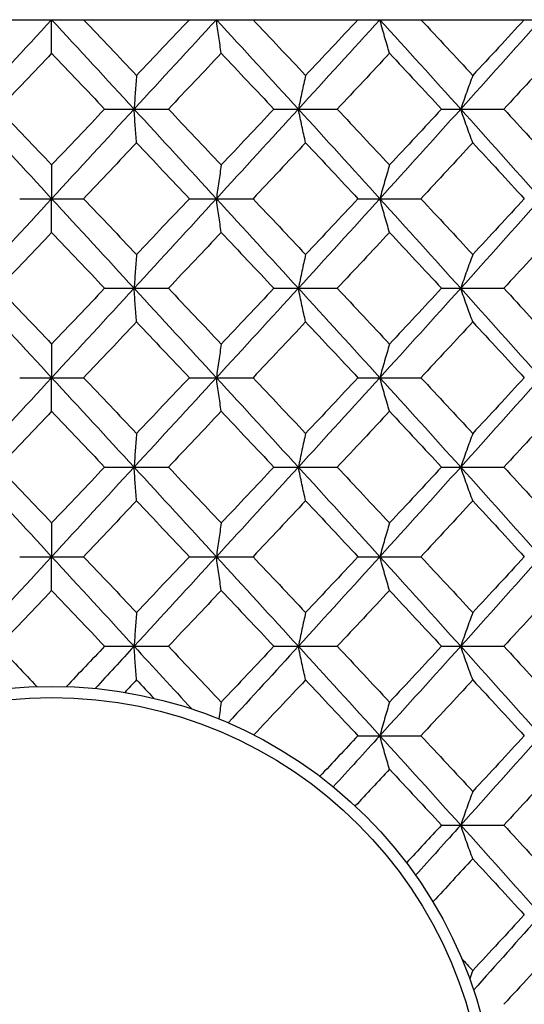
# Model space of a CAD drawing. Units: inches. Extents: x -1 to 1, y -0.2 to 12.8.
# Drawn here: x 0 to 0.2, y 12.5 to 12.8 of the extents above; entities that cross this region are included whole.
import ezdxf

# ---------------------------------------------------------------- set-up
doc = ezdxf.new("R2010")
doc.units = ezdxf.units.IN
doc.header["$MEASUREMENT"] = 0

msp = doc.modelspace()

# ---------------------------------------------------------------- linework, layer by layer
at = {"color": 7, "linetype": 'Continuous', "lineweight": 25}
for p, q in [((-0.22498, 12.83465), (0.22498, 12.83465)), ((0.01875, 12.80296), (0.04135, 12.80296)), ((0.0787, 12.80296), (0.10113, 12.80296)), ((0.13806, 12.80296), (0.16015, 12.80296)), ((-0.01131, 12.77122), (0.01131, 12.77122)), ((0.04877, 12.77122), (0.07131, 12.77122)), ((0.10848, 12.77122), (0.13076, 12.77122)), ((0.01875, 12.73947), (0.04135, 12.73947)), ((0.0787, 12.73947), (0.10113, 12.73947)), ((0.13806, 12.73947), (0.16015, 12.73947)), ((-0.01131, 12.70779), (0.01131, 12.70779)), ((0.04877, 12.70779), (0.07131, 12.70779)), ((0.10848, 12.70779), (0.13076, 12.70779)), ((0.01875, 12.6761), (0.04135, 12.6761)), ((0.0787, 12.6761), (0.10113, 12.6761)), ((0.13806, 12.6761), (0.16015, 12.6761)), ((-0.01131, 12.64436), (0.01131, 12.64436)), ((0.04877, 12.64436), (0.07131, 12.64436)), ((0.10848, 12.64436), (0.13076, 12.64436)), ((0.01875, 12.61261), (0.04135, 12.61261)), ((0.0787, 12.61261), (0.10113, 12.61261)), ((0.13806, 12.61261), (0.16015, 12.61261)), ((0.10848, 12.58093), (0.13076, 12.58093)), ((0.13806, 12.54924), (0.16015, 12.54924))]:
    msp.add_line(p, q, dxfattribs=at)
for radius in [0.15748, 0.15354]:
    msp.add_circle((0, 12.44094), radius, dxfattribs=at)
for points in [[(0, 12.83465), (-0.00973, 12.82411), (-0.01946, 12.81354), (-0.02919, 12.80296)], [(0, 12.83465), (0.00973, 12.82411), (0.01946, 12.81354), (0.02919, 12.80296)], [(0.01131, 12.83465), (0.01756, 12.82807), (0.02381, 12.82149), (0.03005, 12.81489)], [(0.05833, 12.83465), (0.04864, 12.82411), (0.03893, 12.81354), (0.02919, 12.80296)], [(0.04877, 12.83465), (0.04254, 12.82807), (0.0363, 12.82149), (0.03005, 12.81489)], [(0.05833, 12.83465), (0.06802, 12.82411), (0.0777, 12.81354), (0.08736, 12.80296)], [(0.07131, 12.83465), (0.07752, 12.82807), (0.08373, 12.82149), (0.08993, 12.81489)], [(0.11622, 12.83465), (0.10664, 12.82411), (0.09702, 12.81354), (0.08736, 12.80296)], [(0.10848, 12.83465), (0.10231, 12.82807), (0.09613, 12.82149), (0.08993, 12.81489)], [(0.11622, 12.83465), (0.1258, 12.82411), (0.13535, 12.81354), (0.14486, 12.80296)], [(0.13076, 12.83465), (0.1369, 12.82807), (0.14302, 12.82149), (0.14912, 12.81489)], [(0.17323, 12.83465), (0.16383, 12.82411), (0.15437, 12.81354), (0.14486, 12.80296)], [(0.16737, 12.83465), (0.16131, 12.82807), (0.15523, 12.82149), (0.14912, 12.81489)], [(0, 12.82273), (-0.00625, 12.81615), (-0.0125, 12.80956), (-0.01875, 12.80296)], [(0, 12.82273), (0.00625, 12.81615), (0.0125, 12.80956), (0.01875, 12.80296)], [(0.06005, 12.82273), (0.05382, 12.81615), (0.04759, 12.80956), (0.04135, 12.80296)], [(0.06005, 12.82273), (0.06627, 12.81615), (0.07249, 12.80956), (0.0787, 12.80296)], [(0.11964, 12.82273), (0.11349, 12.81615), (0.10732, 12.80956), (0.10113, 12.80296)], [(0.11964, 12.82273), (0.12579, 12.81615), (0.13193, 12.80956), (0.13806, 12.80296)], [(0.17832, 12.82273), (0.17229, 12.81615), (0.16623, 12.80956), (0.16015, 12.80296)], [(-0.02919, 12.80296), (-0.01947, 12.79239), (-0.00974, 12.7818), (0, 12.77122)], [(-0.01875, 12.80296), (-0.0125, 12.79637), (-0.00625, 12.78977), (0, 12.78316)], [(0.01875, 12.80296), (0.0125, 12.79637), (0.00625, 12.78977), (0, 12.78316)], [(0.02919, 12.80296), (0.01947, 12.79239), (0.00974, 12.7818), (0, 12.77122)], [(0.02919, 12.80296), (0.03892, 12.79239), (0.04863, 12.7818), (0.05833, 12.77122)], [(0.04135, 12.80296), (0.04759, 12.79637), (0.05382, 12.78977), (0.06005, 12.78316)], [(0.08736, 12.80296), (0.07771, 12.79239), (0.06803, 12.7818), (0.05833, 12.77122)], [(0.0787, 12.80296), (0.07249, 12.79637), (0.06628, 12.78977), (0.06005, 12.78316)], [(0.08736, 12.80296), (0.09701, 12.79239), (0.10663, 12.7818), (0.11622, 12.77122)], [(0.10113, 12.80296), (0.10731, 12.79637), (0.11348, 12.78977), (0.11964, 12.78316)], [(0.14486, 12.80296), (0.13536, 12.79239), (0.12581, 12.7818), (0.11622, 12.77122)], [(0.13806, 12.80296), (0.13194, 12.79637), (0.1258, 12.78977), (0.11964, 12.78316)], [(0.14486, 12.80296), (0.15436, 12.79239), (0.16382, 12.7818), (0.17323, 12.77122)], [(0.16015, 12.80296), (0.16622, 12.79637), (0.17228, 12.78977), (0.17832, 12.78316)], [(0.03005, 12.79102), (0.02381, 12.78442), (0.01756, 12.77782), (0.01131, 12.77122)], [(0.03005, 12.79102), (0.0363, 12.78442), (0.04254, 12.77782), (0.04877, 12.77122)], [(0.08993, 12.79102), (0.08373, 12.78442), (0.07753, 12.77782), (0.07131, 12.77122)], [(0.08993, 12.79102), (0.09613, 12.78442), (0.10231, 12.77782), (0.10848, 12.77122)], [(0.14912, 12.79102), (0.14302, 12.78442), (0.1369, 12.77782), (0.13076, 12.77122)], [(0.14912, 12.79102), (0.15522, 12.78442), (0.16131, 12.77782), (0.16737, 12.77122)], [(0, 12.77122), (-0.00974, 12.76063), (-0.01947, 12.75004), (-0.02919, 12.73947)], [(0, 12.77122), (0.00974, 12.76063), (0.01947, 12.75004), (0.02919, 12.73947)], [(0.01131, 12.77122), (0.01756, 12.76461), (0.02381, 12.75801), (0.03005, 12.75141)], [(0.05833, 12.77122), (0.04863, 12.76063), (0.03892, 12.75004), (0.02919, 12.73947)], [(0.04877, 12.77122), (0.04254, 12.76461), (0.0363, 12.75801), (0.03005, 12.75141)], [(0.05833, 12.77122), (0.06803, 12.76063), (0.07771, 12.75004), (0.08736, 12.73947)], [(0.07131, 12.77122), (0.07753, 12.76461), (0.08373, 12.75801), (0.08993, 12.75141)], [(0.11622, 12.77122), (0.10663, 12.76063), (0.09701, 12.75004), (0.08736, 12.73947)], [(0.10848, 12.77122), (0.10231, 12.76461), (0.09613, 12.75801), (0.08993, 12.75141)], [(0.11622, 12.77122), (0.12581, 12.76063), (0.13536, 12.75004), (0.14486, 12.73947)], [(0.13076, 12.77122), (0.1369, 12.76461), (0.14302, 12.75801), (0.14912, 12.75141)], [(0.17323, 12.77122), (0.16382, 12.76063), (0.15436, 12.75004), (0.14486, 12.73947)], [(0.16737, 12.77122), (0.16131, 12.76461), (0.15522, 12.75801), (0.14912, 12.75141)], [(0, 12.75927), (-0.00625, 12.75267), (-0.0125, 12.74607), (-0.01875, 12.73947)], [(0, 12.75927), (0.00625, 12.75267), (0.0125, 12.74607), (0.01875, 12.73947)], [(0.06005, 12.75927), (0.05382, 12.75267), (0.04759, 12.74607), (0.04135, 12.73947)], [(0.06005, 12.75927), (0.06628, 12.75267), (0.07249, 12.74607), (0.0787, 12.73947)], [(0.11964, 12.75927), (0.11348, 12.75267), (0.10731, 12.74607), (0.10113, 12.73947)], [(0.11964, 12.75927), (0.1258, 12.75267), (0.13194, 12.74607), (0.13806, 12.73947)], [(0.17832, 12.75927), (0.17228, 12.75267), (0.16622, 12.74607), (0.16015, 12.73947)], [(-0.02919, 12.73947), (-0.01946, 12.72889), (-0.00973, 12.71832), (0, 12.70779)], [(-0.01875, 12.73947), (-0.0125, 12.73287), (-0.00625, 12.72628), (0, 12.7197)], [(0.01875, 12.73947), (0.0125, 12.73287), (0.00625, 12.72628), (0, 12.7197)], [(0.02919, 12.73947), (0.01946, 12.72889), (0.00973, 12.71832), (0, 12.70779)], [(0.02919, 12.73947), (0.03893, 12.72889), (0.04864, 12.71832), (0.05833, 12.70779)], [(0.04135, 12.73947), (0.04759, 12.73287), (0.05382, 12.72628), (0.06005, 12.7197)], [(0.08736, 12.73947), (0.0777, 12.72889), (0.06802, 12.71832), (0.05833, 12.70779)], [(0.0787, 12.73947), (0.07249, 12.73287), (0.06627, 12.72628), (0.06005, 12.7197)], [(0.08736, 12.73947), (0.09702, 12.72889), (0.10664, 12.71832), (0.11622, 12.70779)], [(0.10113, 12.73947), (0.10732, 12.73287), (0.11349, 12.72628), (0.11964, 12.7197)], [(0.14486, 12.73947), (0.13535, 12.72889), (0.1258, 12.71832), (0.11622, 12.70779)], [(0.13806, 12.73947), (0.13193, 12.73287), (0.12579, 12.72628), (0.11964, 12.7197)], [(0.14486, 12.73947), (0.15437, 12.72889), (0.16383, 12.71832), (0.17323, 12.70779)], [(0.16015, 12.73947), (0.16623, 12.73287), (0.17229, 12.72628), (0.17832, 12.7197)], [(0.03005, 12.72754), (0.02381, 12.72095), (0.01756, 12.71436), (0.01131, 12.70779)], [(0.03005, 12.72754), (0.0363, 12.72095), (0.04254, 12.71436), (0.04877, 12.70779)], [(0.08993, 12.72754), (0.08373, 12.72095), (0.07752, 12.71436), (0.07131, 12.70779)], [(0.08993, 12.72754), (0.09613, 12.72095), (0.10231, 12.71436), (0.10848, 12.70779)], [(0.14912, 12.72754), (0.14302, 12.72095), (0.1369, 12.71436), (0.13076, 12.70779)], [(0.14912, 12.72754), (0.15523, 12.72095), (0.16131, 12.71436), (0.16737, 12.70779)], [(0, 12.70779), (-0.00973, 12.69725), (-0.01946, 12.68668), (-0.02919, 12.6761)], [(0, 12.70779), (0.00973, 12.69725), (0.01946, 12.68668), (0.02919, 12.6761)], [(0.01131, 12.70779), (0.01756, 12.70121), (0.02381, 12.69463), (0.03005, 12.68803)], [(0.05833, 12.70779), (0.04864, 12.69725), (0.03893, 12.68668), (0.02919, 12.6761)], [(0.04877, 12.70779), (0.04254, 12.70121), (0.0363, 12.69463), (0.03005, 12.68803)], [(0.05833, 12.70779), (0.06802, 12.69725), (0.0777, 12.68668), (0.08736, 12.6761)], [(0.07131, 12.70779), (0.07752, 12.70121), (0.08373, 12.69463), (0.08993, 12.68803)], [(0.11622, 12.70779), (0.10664, 12.69725), (0.09702, 12.68668), (0.08736, 12.6761)], [(0.10848, 12.70779), (0.10231, 12.70121), (0.09613, 12.69463), (0.08993, 12.68803)], [(0.11622, 12.70779), (0.1258, 12.69725), (0.13535, 12.68668), (0.14486, 12.6761)], [(0.13076, 12.70779), (0.1369, 12.70121), (0.14302, 12.69463), (0.14912, 12.68803)], [(0.17323, 12.70779), (0.16383, 12.69725), (0.15437, 12.68668), (0.14486, 12.6761)], [(0.16737, 12.70779), (0.16131, 12.70121), (0.15523, 12.69463), (0.14912, 12.68803)], [(0, 12.69587), (-0.00625, 12.68929), (-0.0125, 12.6827), (-0.01875, 12.6761)], [(0, 12.69587), (0.00625, 12.68929), (0.0125, 12.6827), (0.01875, 12.6761)], [(0.06005, 12.69587), (0.05382, 12.68929), (0.04759, 12.6827), (0.04135, 12.6761)], [(0.06005, 12.69587), (0.06627, 12.68929), (0.07249, 12.6827), (0.0787, 12.6761)], [(0.11964, 12.69587), (0.11349, 12.68929), (0.10732, 12.6827), (0.10113, 12.6761)], [(0.11964, 12.69587), (0.12579, 12.68929), (0.13193, 12.6827), (0.13806, 12.6761)], [(0.17832, 12.69587), (0.17229, 12.68929), (0.16623, 12.6827), (0.16015, 12.6761)], [(-0.02919, 12.6761), (-0.01947, 12.66553), (-0.00974, 12.65494), (0, 12.64436)], [(-0.01875, 12.6761), (-0.0125, 12.66951), (-0.00625, 12.66291), (0, 12.65631)], [(0.01875, 12.6761), (0.0125, 12.66951), (0.00625, 12.66291), (0, 12.65631)], [(0.02919, 12.6761), (0.01947, 12.66553), (0.00974, 12.65494), (0, 12.64436)], [(0.02919, 12.6761), (0.03892, 12.66553), (0.04863, 12.65494), (0.05833, 12.64436)], [(0.04135, 12.6761), (0.04759, 12.66951), (0.05382, 12.66291), (0.06005, 12.65631)], [(0.08736, 12.6761), (0.07771, 12.66553), (0.06803, 12.65494), (0.05833, 12.64436)], [(0.0787, 12.6761), (0.07249, 12.66951), (0.06628, 12.66291), (0.06005, 12.65631)], [(0.08736, 12.6761), (0.09701, 12.66553), (0.10663, 12.65494), (0.11622, 12.64436)], [(0.10113, 12.6761), (0.10731, 12.66951), (0.11348, 12.66291), (0.11964, 12.65631)], [(0.14486, 12.6761), (0.13536, 12.66553), (0.12581, 12.65494), (0.11622, 12.64436)], [(0.13806, 12.6761), (0.13194, 12.66951), (0.1258, 12.66291), (0.11964, 12.65631)], [(0.14486, 12.6761), (0.15436, 12.66553), (0.16382, 12.65494), (0.17323, 12.64436)], [(0.16015, 12.6761), (0.16622, 12.66951), (0.17228, 12.66291), (0.17832, 12.65631)], [(0.03005, 12.66416), (0.02381, 12.65756), (0.01756, 12.65096), (0.01131, 12.64436)], [(0.03005, 12.66416), (0.0363, 12.65756), (0.04254, 12.65096), (0.04877, 12.64436)], [(0.08993, 12.66416), (0.08373, 12.65756), (0.07753, 12.65096), (0.07131, 12.64436)], [(0.08993, 12.66416), (0.09613, 12.65756), (0.10231, 12.65096), (0.10848, 12.64436)], [(0.14912, 12.66416), (0.14302, 12.65756), (0.1369, 12.65096), (0.13076, 12.64436)], [(0.14912, 12.66416), (0.15522, 12.65756), (0.16131, 12.65096), (0.16737, 12.64436)], [(0, 12.64436), (-0.00974, 12.63377), (-0.01947, 12.62318), (-0.02919, 12.61261)], [(0, 12.64436), (0.00974, 12.63377), (0.01947, 12.62318), (0.02919, 12.61261)], [(0.01131, 12.64436), (0.01756, 12.63775), (0.02381, 12.63115), (0.03005, 12.62455)], [(0.05833, 12.64436), (0.04863, 12.63377), (0.03892, 12.62318), (0.02919, 12.61261)], [(0.04877, 12.64436), (0.04254, 12.63775), (0.0363, 12.63115), (0.03005, 12.62455)], [(0.05833, 12.64436), (0.06803, 12.63377), (0.07771, 12.62318), (0.08736, 12.61261)], [(0.07131, 12.64436), (0.07753, 12.63775), (0.08373, 12.63115), (0.08993, 12.62455)], [(0.11622, 12.64436), (0.10663, 12.63377), (0.09701, 12.62318), (0.08736, 12.61261)], [(0.10848, 12.64436), (0.10231, 12.63775), (0.09613, 12.63115), (0.08993, 12.62455)], [(0.11622, 12.64436), (0.12581, 12.63377), (0.13536, 12.62318), (0.14486, 12.61261)], [(0.13076, 12.64436), (0.1369, 12.63775), (0.14302, 12.63115), (0.14912, 12.62455)], [(0.17323, 12.64436), (0.16382, 12.63377), (0.15436, 12.62318), (0.14486, 12.61261)], [(0.16737, 12.64436), (0.16131, 12.63775), (0.15522, 12.63115), (0.14912, 12.62455)], [(0, 12.63241), (-0.00625, 12.62581), (-0.0125, 12.61921), (-0.01875, 12.61261)], [(0, 12.63241), (0.00625, 12.62581), (0.0125, 12.61921), (0.01875, 12.61261)], [(0.06005, 12.63241), (0.05382, 12.62581), (0.04759, 12.61921), (0.04135, 12.61261)], [(0.06005, 12.63241), (0.06628, 12.62581), (0.07249, 12.61921), (0.0787, 12.61261)], [(0.11964, 12.63241), (0.11348, 12.62581), (0.10731, 12.61921), (0.10113, 12.61261)], [(0.11964, 12.63241), (0.1258, 12.62581), (0.13194, 12.61921), (0.13806, 12.61261)], [(0.17832, 12.63241), (0.17228, 12.62581), (0.16622, 12.61921), (0.16015, 12.61261)], [(-0.01875, 12.61261), (-0.01424, 12.60785), (-0.00973, 12.60309), (-0.00522, 12.59834)], [(0.01875, 12.61261), (0.01424, 12.60785), (0.00973, 12.60309), (0.00522, 12.59834)], [(0.02919, 12.61261), (0.02461, 12.60763), (0.02002, 12.60264), (0.01544, 12.59767)], [(0.02919, 12.61261), (0.03601, 12.6052), (0.04282, 12.5978), (0.04962, 12.5904)], [(0.04135, 12.61261), (0.04759, 12.60601), (0.05382, 12.59942), (0.06005, 12.59284)], [(0.0787, 12.61261), (0.07249, 12.60601), (0.06627, 12.59942), (0.06005, 12.59284)], [(0.08736, 12.61261), (0.07909, 12.60355), (0.07081, 12.59451), (0.06252, 12.58548)], [(0.08736, 12.61261), (0.09702, 12.60203), (0.10664, 12.59146), (0.11622, 12.58093)], [(0.10113, 12.61261), (0.10732, 12.60601), (0.11349, 12.59942), (0.11964, 12.59284)], [(0.14486, 12.61261), (0.13535, 12.60203), (0.1258, 12.59146), (0.11622, 12.58093)], [(0.13806, 12.61261), (0.13193, 12.60601), (0.12579, 12.59942), (0.11964, 12.59284)], [(0.14486, 12.61261), (0.15437, 12.60203), (0.16383, 12.59146), (0.17323, 12.58093)], [(0.16015, 12.61261), (0.16623, 12.60601), (0.17229, 12.59942), (0.17832, 12.59284)], [(0.03005, 12.60068), (0.02866, 12.59921), (0.02728, 12.59775), (0.02589, 12.59628)], [(0.03005, 12.60068), (0.0321, 12.59852), (0.03414, 12.59637), (0.03618, 12.59421)], [(0.08993, 12.60068), (0.08382, 12.59418), (0.0777, 12.58769), (0.07158, 12.58122)], [(0.08993, 12.60068), (0.09613, 12.59409), (0.10231, 12.5875), (0.10848, 12.58093)], [(0.14912, 12.60068), (0.14302, 12.59409), (0.1369, 12.5875), (0.13076, 12.58093)], [(0.14912, 12.60068), (0.15523, 12.59409), (0.16131, 12.5875), (0.16737, 12.58093)], [(0.10848, 12.58093), (0.10399, 12.57614), (0.09949, 12.57135), (0.09499, 12.56655)], [(0.11622, 12.58093), (0.11074, 12.5749), (0.10525, 12.56886), (0.09974, 12.56282)], [(0.11622, 12.58093), (0.1258, 12.57039), (0.13535, 12.55982), (0.14486, 12.54924)], [(0.13076, 12.58093), (0.1369, 12.57435), (0.14302, 12.56777), (0.14912, 12.56118)], [(0.17323, 12.58093), (0.16383, 12.57039), (0.15437, 12.55982), (0.14486, 12.54924)], [(0.16737, 12.58093), (0.16131, 12.57435), (0.15523, 12.56777), (0.14912, 12.56118)], [(0.11964, 12.56902), (0.1156, 12.56469), (0.11155, 12.56036), (0.10749, 12.55603)], [(0.11964, 12.56902), (0.12579, 12.56243), (0.13193, 12.55584), (0.13806, 12.54924)], [(0.17832, 12.56902), (0.17229, 12.56243), (0.16623, 12.55584), (0.16015, 12.54924)], [(0.13806, 12.54924), (0.13393, 12.54479), (0.12979, 12.54034), (0.12564, 12.53589)], [(0.14486, 12.54924), (0.13954, 12.54332), (0.13421, 12.5374), (0.12886, 12.53147)], [(0.14486, 12.54924), (0.15436, 12.53867), (0.16382, 12.52808), (0.17323, 12.5175)], [(0.16015, 12.54924), (0.16622, 12.54265), (0.17228, 12.53605), (0.17832, 12.52945)], [(0.14912, 12.5373), (0.14442, 12.53222), (0.13971, 12.52713), (0.13499, 12.52205)], [(0.14912, 12.5373), (0.15522, 12.5307), (0.16131, 12.5241), (0.16737, 12.5175)], [(0.16737, 12.5175), (0.16131, 12.5109), (0.15522, 12.50429), (0.14912, 12.49769)], [(0.17323, 12.5175), (0.16531, 12.50859), (0.15736, 12.49969), (0.14938, 12.49079)], [(0.17832, 12.50555), (0.17228, 12.49895), (0.16622, 12.49235), (0.16015, 12.48575)], [(0.14518, 12.50195), (0.1465, 12.50053), (0.14781, 12.49911), (0.14912, 12.49769)], [(0.14912, 12.49769), (0.14876, 12.4967), (0.14839, 12.4957), (0.14802, 12.49469)]]:
    msp.add_open_spline(points, degree=3, dxfattribs=at)
for points, knots in [([(0, 12.82273), (0, 12.82467), (0, 12.82663), (0, 12.82862), (0, 12.8306), (0, 12.83261), (0, 12.83465)], [0, 0, 0, 0, 0.0002921836, 0.0002921836, 0.0002921836, 0.0005844293, 0.0005844293, 0.0005844293, 0.0005844293]), ([(0.06005, 12.82273), (0.05976, 12.82467), (0.05947, 12.82663), (0.05919, 12.82862), (0.0589, 12.8306), (0.05862, 12.83261), (0.05833, 12.83465)], [0, 0, 0, 0, 0.0002921836, 0.0002921836, 0.0002921836, 0.0005844293, 0.0005844293, 0.0005844293, 0.0005844293]), ([(0.11964, 12.82273), (0.11906, 12.82467), (0.11849, 12.82663), (0.11792, 12.82862), (0.11735, 12.8306), (0.11679, 12.83261), (0.11622, 12.83465)], [0, 0, 0, 0, 0.0002921836, 0.0002921836, 0.0002921836, 0.0005844293, 0.0005844293, 0.0005844293, 0.0005844293]), ([(0.03005, 12.81489), (0.02991, 12.81295), (0.02976, 12.81099), (0.02962, 12.809), (0.02948, 12.80701), (0.02934, 12.805), (0.02919, 12.80296)], [0, 0, 0, 0, 0.0002923219, 0.0002923219, 0.0002923219, 0.0005847102, 0.0005847102, 0.0005847102, 0.0005847102]), ([(0.08993, 12.81489), (0.0895, 12.81295), (0.08907, 12.81099), (0.08864, 12.809), (0.08821, 12.80701), (0.08778, 12.805), (0.08736, 12.80296)], [0, 0, 0, 0, 0.0002923219, 0.0002923219, 0.0002923219, 0.0005847102, 0.0005847102, 0.0005847102, 0.0005847102]), ([(0.14912, 12.81489), (0.14841, 12.81295), (0.14769, 12.81099), (0.14698, 12.809), (0.14627, 12.80701), (0.14556, 12.805), (0.14486, 12.80296)], [0, 0, 0, 0, 0.0002923219, 0.0002923219, 0.0002923219, 0.0005847102, 0.0005847102, 0.0005847102, 0.0005847102]), ([(0.03005, 12.79102), (0.02991, 12.79296), (0.02976, 12.79493), (0.02962, 12.79692), (0.02948, 12.79891), (0.02934, 12.80092), (0.02919, 12.80296)], [0, 0, 0, 0, 0.0002923793, 0.0002923793, 0.0002923793, 0.0005848222, 0.0005848222, 0.0005848222, 0.0005848222]), ([(0.08993, 12.79102), (0.0895, 12.79296), (0.08907, 12.79493), (0.08864, 12.79692), (0.08821, 12.79891), (0.08778, 12.80092), (0.08736, 12.80296)], [0, 0, 0, 0, 0.0002923793, 0.0002923793, 0.0002923793, 0.0005848222, 0.0005848222, 0.0005848222, 0.0005848222]), ([(0.14912, 12.79102), (0.14841, 12.79296), (0.14769, 12.79493), (0.14698, 12.79692), (0.14627, 12.79891), (0.14556, 12.80092), (0.14486, 12.80296)], [0, 0, 0, 0, 0.0002923793, 0.0002923793, 0.0002923793, 0.0005848222, 0.0005848222, 0.0005848222, 0.0005848222]), ([(0, 12.78316), (0, 12.78122), (0, 12.77926), (0, 12.77726), (0, 12.77527), (0, 12.77326), (0, 12.77122)], [0, 0, 0, 0, 0.0002924255, 0.0002924255, 0.0002924255, 0.0005849161, 0.0005849161, 0.0005849161, 0.0005849161]), ([(0.06005, 12.78316), (0.05976, 12.78122), (0.05947, 12.77926), (0.05919, 12.77726), (0.0589, 12.77527), (0.05862, 12.77326), (0.05833, 12.77122)], [0, 0, 0, 0, 0.0002924255, 0.0002924255, 0.0002924255, 0.0005849161, 0.0005849161, 0.0005849161, 0.0005849161]), ([(0.11964, 12.78316), (0.11906, 12.78122), (0.11849, 12.77926), (0.11792, 12.77726), (0.11735, 12.77527), (0.11679, 12.77326), (0.11622, 12.77122)], [0, 0, 0, 0, 0.0002924255, 0.0002924255, 0.0002924255, 0.0005849161, 0.0005849161, 0.0005849161, 0.0005849161]), ([(0, 12.75927), (0, 12.76121), (0, 12.76318), (0, 12.76517), (0, 12.76716), (0, 12.76918), (0, 12.77122)], [0, 0, 0, 0, 0.0002924255, 0.0002924255, 0.0002924255, 0.0005849161, 0.0005849161, 0.0005849161, 0.0005849161]), ([(0.06005, 12.75927), (0.05976, 12.76121), (0.05947, 12.76318), (0.05919, 12.76517), (0.0589, 12.76716), (0.05862, 12.76918), (0.05833, 12.77122)], [0, 0, 0, 0, 0.0002924255, 0.0002924255, 0.0002924255, 0.0005849161, 0.0005849161, 0.0005849161, 0.0005849161]), ([(0.11964, 12.75927), (0.11906, 12.76121), (0.11849, 12.76318), (0.11792, 12.76517), (0.11735, 12.76716), (0.11679, 12.76918), (0.11622, 12.77122)], [0, 0, 0, 0, 0.0002924255, 0.0002924255, 0.0002924255, 0.0005849161, 0.0005849161, 0.0005849161, 0.0005849161]), ([(0.03005, 12.75141), (0.02991, 12.74947), (0.02976, 12.74751), (0.02962, 12.74552), (0.02948, 12.74352), (0.02934, 12.74151), (0.02919, 12.73947)], [0, 0, 0, 0, 0.0002923793, 0.0002923793, 0.0002923793, 0.0005848222, 0.0005848222, 0.0005848222, 0.0005848222]), ([(0.08993, 12.75141), (0.0895, 12.74947), (0.08907, 12.74751), (0.08864, 12.74552), (0.08821, 12.74352), (0.08778, 12.74151), (0.08736, 12.73947)], [0, 0, 0, 0, 0.0002923793, 0.0002923793, 0.0002923793, 0.0005848222, 0.0005848222, 0.0005848222, 0.0005848222]), ([(0.14912, 12.75141), (0.14841, 12.74947), (0.14769, 12.74751), (0.14698, 12.74552), (0.14627, 12.74352), (0.14556, 12.74151), (0.14486, 12.73947)], [0, 0, 0, 0, 0.0002923793, 0.0002923793, 0.0002923793, 0.0005848222, 0.0005848222, 0.0005848222, 0.0005848222]), ([(0.03005, 12.72754), (0.02991, 12.72948), (0.02976, 12.73144), (0.02962, 12.73343), (0.02948, 12.73542), (0.02934, 12.73743), (0.02919, 12.73947)], [0, 0, 0, 0, 0.0002923219, 0.0002923219, 0.0002923219, 0.0005847102, 0.0005847102, 0.0005847102, 0.0005847102]), ([(0.08993, 12.72754), (0.0895, 12.72948), (0.08907, 12.73144), (0.08864, 12.73343), (0.08821, 12.73542), (0.08778, 12.73743), (0.08736, 12.73947)], [0, 0, 0, 0, 0.0002923219, 0.0002923219, 0.0002923219, 0.0005847102, 0.0005847102, 0.0005847102, 0.0005847102]), ([(0.14912, 12.72754), (0.14841, 12.72948), (0.14769, 12.73144), (0.14698, 12.73343), (0.14627, 12.73542), (0.14556, 12.73743), (0.14486, 12.73947)], [0, 0, 0, 0, 0.0002923219, 0.0002923219, 0.0002923219, 0.0005847102, 0.0005847102, 0.0005847102, 0.0005847102]), ([(0, 12.7197), (0, 12.71776), (0, 12.7158), (0, 12.71381), (0, 12.71183), (0, 12.70982), (0, 12.70779)], [0, 0, 0, 0, 0.0002921836, 0.0002921836, 0.0002921836, 0.0005844293, 0.0005844293, 0.0005844293, 0.0005844293]), ([(0.06005, 12.7197), (0.05976, 12.71776), (0.05947, 12.7158), (0.05919, 12.71381), (0.0589, 12.71183), (0.05862, 12.70982), (0.05833, 12.70779)], [0, 0, 0, 0, 0.0002921836, 0.0002921836, 0.0002921836, 0.0005844293, 0.0005844293, 0.0005844293, 0.0005844293]), ([(0.11964, 12.7197), (0.11906, 12.71776), (0.11849, 12.7158), (0.11792, 12.71381), (0.11735, 12.71183), (0.11679, 12.70982), (0.11622, 12.70779)], [0, 0, 0, 0, 0.0002921836, 0.0002921836, 0.0002921836, 0.0005844293, 0.0005844293, 0.0005844293, 0.0005844293]), ([(0, 12.69587), (0, 12.69781), (0, 12.69977), (0, 12.70176), (0, 12.70374), (0, 12.70575), (0, 12.70779)], [0, 0, 0, 0, 0.0002921836, 0.0002921836, 0.0002921836, 0.0005844293, 0.0005844293, 0.0005844293, 0.0005844293]), ([(0.06005, 12.69587), (0.05976, 12.69781), (0.05947, 12.69977), (0.05919, 12.70176), (0.0589, 12.70374), (0.05862, 12.70575), (0.05833, 12.70779)], [0, 0, 0, 0, 0.0002921836, 0.0002921836, 0.0002921836, 0.0005844293, 0.0005844293, 0.0005844293, 0.0005844293]), ([(0.11964, 12.69587), (0.11906, 12.69781), (0.11849, 12.69977), (0.11792, 12.70176), (0.11735, 12.70374), (0.11679, 12.70575), (0.11622, 12.70779)], [0, 0, 0, 0, 0.0002921836, 0.0002921836, 0.0002921836, 0.0005844293, 0.0005844293, 0.0005844293, 0.0005844293]), ([(0.03005, 12.68803), (0.02991, 12.6861), (0.02976, 12.68413), (0.02962, 12.68214), (0.02948, 12.68015), (0.02934, 12.67814), (0.02919, 12.6761)], [0, 0, 0, 0, 0.0002923219, 0.0002923219, 0.0002923219, 0.0005847102, 0.0005847102, 0.0005847102, 0.0005847102]), ([(0.08993, 12.68803), (0.0895, 12.6861), (0.08907, 12.68413), (0.08864, 12.68214), (0.08821, 12.68015), (0.08778, 12.67814), (0.08736, 12.6761)], [0, 0, 0, 0, 0.0002923219, 0.0002923219, 0.0002923219, 0.0005847102, 0.0005847102, 0.0005847102, 0.0005847102]), ([(0.14912, 12.68803), (0.14841, 12.6861), (0.14769, 12.68413), (0.14698, 12.68214), (0.14627, 12.68015), (0.14556, 12.67814), (0.14486, 12.6761)], [0, 0, 0, 0, 0.0002923219, 0.0002923219, 0.0002923219, 0.0005847102, 0.0005847102, 0.0005847102, 0.0005847102]), ([(0.03005, 12.66416), (0.02991, 12.6661), (0.02976, 12.66807), (0.02962, 12.67006), (0.02948, 12.67205), (0.02934, 12.67406), (0.02919, 12.6761)], [0, 0, 0, 0, 0.0002923793, 0.0002923793, 0.0002923793, 0.0005848222, 0.0005848222, 0.0005848222, 0.0005848222]), ([(0.08993, 12.66416), (0.0895, 12.6661), (0.08907, 12.66807), (0.08864, 12.67006), (0.08821, 12.67205), (0.08778, 12.67406), (0.08736, 12.6761)], [0, 0, 0, 0, 0.0002923793, 0.0002923793, 0.0002923793, 0.0005848222, 0.0005848222, 0.0005848222, 0.0005848222]), ([(0.14912, 12.66416), (0.14841, 12.6661), (0.14769, 12.66807), (0.14698, 12.67006), (0.14627, 12.67205), (0.14556, 12.67406), (0.14486, 12.6761)], [0, 0, 0, 0, 0.0002923793, 0.0002923793, 0.0002923793, 0.0005848222, 0.0005848222, 0.0005848222, 0.0005848222]), ([(0, 12.65631), (0, 12.65436), (0, 12.6524), (0, 12.65041), (0, 12.64841), (0, 12.6464), (0, 12.64436)], [0, 0, 0, 0, 0.0002924255, 0.0002924255, 0.0002924255, 0.0005849161, 0.0005849161, 0.0005849161, 0.0005849161]), ([(0.06005, 12.65631), (0.05976, 12.65436), (0.05947, 12.6524), (0.05919, 12.65041), (0.0589, 12.64841), (0.05862, 12.6464), (0.05833, 12.64436)], [0, 0, 0, 0, 0.0002924255, 0.0002924255, 0.0002924255, 0.0005849161, 0.0005849161, 0.0005849161, 0.0005849161]), ([(0.11964, 12.65631), (0.11906, 12.65436), (0.11849, 12.6524), (0.11792, 12.65041), (0.11735, 12.64841), (0.11679, 12.6464), (0.11622, 12.64436)], [0, 0, 0, 0, 0.0002924255, 0.0002924255, 0.0002924255, 0.0005849161, 0.0005849161, 0.0005849161, 0.0005849161]), ([(0, 12.63241), (0, 12.63435), (0, 12.63632), (0, 12.63831), (0, 12.6403), (0, 12.64232), (0, 12.64436)], [0, 0, 0, 0, 0.0002924255, 0.0002924255, 0.0002924255, 0.0005849161, 0.0005849161, 0.0005849161, 0.0005849161]), ([(0.06005, 12.63241), (0.05976, 12.63435), (0.05947, 12.63632), (0.05919, 12.63831), (0.0589, 12.6403), (0.05862, 12.64232), (0.05833, 12.64436)], [0, 0, 0, 0, 0.0002924255, 0.0002924255, 0.0002924255, 0.0005849161, 0.0005849161, 0.0005849161, 0.0005849161]), ([(0.11964, 12.63241), (0.11906, 12.63435), (0.11849, 12.63632), (0.11792, 12.63831), (0.11735, 12.6403), (0.11679, 12.64232), (0.11622, 12.64436)], [0, 0, 0, 0, 0.0002924255, 0.0002924255, 0.0002924255, 0.0005849161, 0.0005849161, 0.0005849161, 0.0005849161]), ([(0.03005, 12.62455), (0.02991, 12.62261), (0.02976, 12.62065), (0.02962, 12.61866), (0.02948, 12.61667), (0.02934, 12.61465), (0.02919, 12.61261)], [0, 0, 0, 0, 0.0002923793, 0.0002923793, 0.0002923793, 0.0005848222, 0.0005848222, 0.0005848222, 0.0005848222]), ([(0.08993, 12.62455), (0.0895, 12.62261), (0.08907, 12.62065), (0.08864, 12.61866), (0.08821, 12.61667), (0.08778, 12.61465), (0.08736, 12.61261)], [0, 0, 0, 0, 0.0002923793, 0.0002923793, 0.0002923793, 0.0005848222, 0.0005848222, 0.0005848222, 0.0005848222]), ([(0.14912, 12.62455), (0.14841, 12.62261), (0.14769, 12.62065), (0.14698, 12.61866), (0.14627, 12.61667), (0.14556, 12.61465), (0.14486, 12.61261)], [0, 0, 0, 0, 0.0002923793, 0.0002923793, 0.0002923793, 0.0005848222, 0.0005848222, 0.0005848222, 0.0005848222]), ([(0.03005, 12.60068), (0.02991, 12.60262), (0.02976, 12.60458), (0.02962, 12.60657), (0.02948, 12.60856), (0.02934, 12.61057), (0.02919, 12.61261)], [0, 0, 0, 0, 0.0002923219, 0.0002923219, 0.0002923219, 0.0005847102, 0.0005847102, 0.0005847102, 0.0005847102]), ([(0.08993, 12.60068), (0.0895, 12.60262), (0.08907, 12.60458), (0.08864, 12.60657), (0.08821, 12.60856), (0.08778, 12.61057), (0.08736, 12.61261)], [0, 0, 0, 0, 0.0002923219, 0.0002923219, 0.0002923219, 0.0005847102, 0.0005847102, 0.0005847102, 0.0005847102]), ([(0.14912, 12.60068), (0.14841, 12.60262), (0.14769, 12.60458), (0.14698, 12.60657), (0.14627, 12.60856), (0.14556, 12.61057), (0.14486, 12.61261)], [0, 0, 0, 0, 0.0002923219, 0.0002923219, 0.0002923219, 0.0005847102, 0.0005847102, 0.0005847102, 0.0005847102]), ([(0.06005, 12.59284), (0.05976, 12.5909), (0.05947, 12.58894), (0.05919, 12.58696), (0.05918, 12.58693), (0.05918, 12.58691), (0.05918, 12.58688)], [0, 0, 0, 0, 0.0002921836, 0.0002921836, 0.0002921836, 0.0002957049, 0.0002957049, 0.0002957049, 0.0002957049]), ([(0.11964, 12.59284), (0.11906, 12.5909), (0.11849, 12.58894), (0.11792, 12.58696), (0.11735, 12.58497), (0.11679, 12.58296), (0.11622, 12.58093)], [0, 0, 0, 0, 0.0002921836, 0.0002921836, 0.0002921836, 0.0005844293, 0.0005844293, 0.0005844293, 0.0005844293]), ([(0.11964, 12.56902), (0.11906, 12.57095), (0.11849, 12.57291), (0.11792, 12.5749), (0.11735, 12.57688), (0.11679, 12.57889), (0.11622, 12.58093)], [0, 0, 0, 0, 0.0002921836, 0.0002921836, 0.0002921836, 0.0005844293, 0.0005844293, 0.0005844293, 0.0005844293]), ([(0.14912, 12.56118), (0.14841, 12.55924), (0.14769, 12.55727), (0.14698, 12.55528), (0.14627, 12.5533), (0.14556, 12.55128), (0.14486, 12.54924)], [0, 0, 0, 0, 0.0002923219, 0.0002923219, 0.0002923219, 0.0005847102, 0.0005847102, 0.0005847102, 0.0005847102]), ([(0.14912, 12.5373), (0.14841, 12.53924), (0.14769, 12.54121), (0.14698, 12.5432), (0.14627, 12.54519), (0.14556, 12.5472), (0.14486, 12.54924)], [0, 0, 0, 0, 0.0002923793, 0.0002923793, 0.0002923793, 0.0005848222, 0.0005848222, 0.0005848222, 0.0005848222])]:
    msp.add_open_spline(points, degree=3, knots=knots, dxfattribs=at)

doc.saveas('drawing.dxf')
